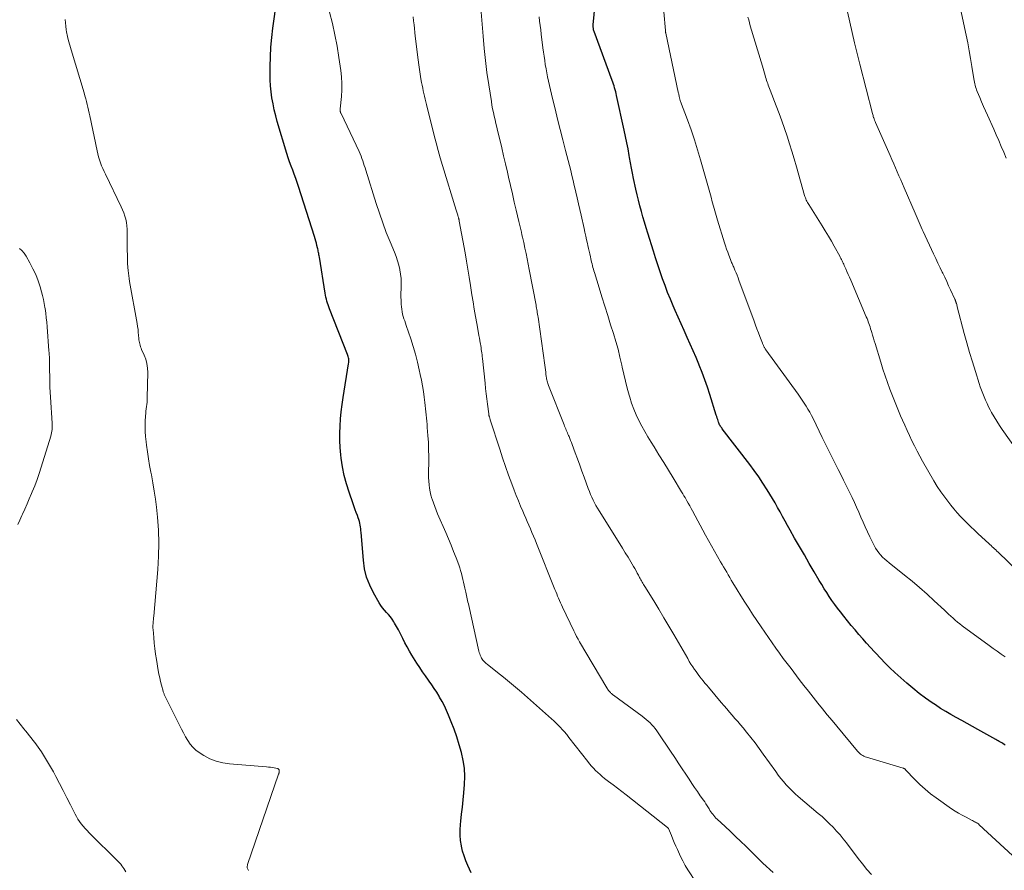
# Model space of a CAD drawing. Units: feet. Extents: x 2015000 to 2020033, y 545000 to 550000.
# Drawn here: x 2015255 to 2015433, y 546933 to 547086 of the extents above; entities that cross this region are included whole.
import ezdxf

# ---------------------------------------------------------------- set-up
doc = ezdxf.new("R2010")
doc.units = ezdxf.units.FT
doc.header["$LTSCALE"] = 100
doc.header["$MEASUREMENT"] = 0
doc.layers.add('CONTOUR INDEX', color=32, linetype='Continuous', lineweight=25)
doc.layers.add('CONTOUR INTERMEDIATE', color=40, linetype='Continuous', lineweight=15)

msp = doc.modelspace()

# ---------------------------------------------------------------- linework, layer by layer
at = {"layer": 'CONTOUR INDEX', "flags": 128}
for points, elevation in [([(2015432.94, 546955.1), (2015432.73, 546955.23), (2015432.51, 546955.36), (2015432.3, 546955.49), (2015432.09, 546955.62), (2015431.87, 546955.75), (2015431.66, 546955.88), (2015431.44, 546956), (2015431.22, 546956.13), (2015427.99, 546957.93), (2015427.03, 546958.47), (2015426.06, 546959), (2015425.09, 546959.53), (2015424.12, 546960.05), (2015423.15, 546960.59), (2015422.2, 546961.14), (2015421.26, 546961.72), (2015420.34, 546962.33), (2015419.76, 546962.71), (2015418.58, 546963.55), (2015417.42, 546964.42), (2015416.29, 546965.33), (2015415.2, 546966.28), (2015413.06, 546968.21), (2015412.16, 546969.04), (2015411.28, 546969.89), (2015410.43, 546970.76), (2015409.59, 546971.65), (2015409.37, 546971.89), (2015408.66, 546972.68), (2015407.95, 546973.47), (2015407.25, 546974.26), (2015406.55, 546975.06), (2015405.86, 546975.87), (2015405.18, 546976.68), (2015404.51, 546977.5), (2015403.84, 546978.33), (2015403.22, 546979.11), (2015402.7, 546979.78), (2015402.19, 546980.46), (2015401.7, 546981.16), (2015401.22, 546981.86), (2015400.75, 546982.58), (2015400.29, 546983.3), (2015399.85, 546984.03), (2015399.41, 546984.76), (2015398.49, 546986.33), (2015397.6, 546987.85), (2015396.72, 546989.38), (2015395.84, 546990.9), (2015394.97, 546992.43), (2015394.15, 546993.87), (2015393.7, 546994.68), (2015393.24, 546995.49), (2015392.79, 546996.31), (2015392.35, 546997.13), (2015391.9, 546997.95), (2015391.44, 546998.76), (2015390.97, 546999.56), (2015390.49, 547000.36), (2015390.01, 547001.13), (2015389.26, 547002.3), (2015388.49, 547003.45), (2015387.69, 547004.58), (2015386.86, 547005.7), (2015381.92, 547012.14), (2015381.81, 547012.28), (2015381.71, 547012.42), (2015381.62, 547012.57), (2015381.52, 547012.71), (2015381.44, 547012.87), (2015381.36, 547013.02), (2015381.3, 547013.18), (2015381.24, 547013.34), (2015381.17, 547013.54), (2015381.09, 547013.8), (2015381, 547014.06), (2015380.92, 547014.33), (2015380.84, 547014.59), (2015379.68, 547018.29), (2015379.24, 547019.63), (2015378.78, 547020.97), (2015378.28, 547022.29), (2015377.76, 547023.6), (2015377.7, 547023.76), (2015377.19, 547024.98), (2015376.67, 547026.2), (2015376.13, 547027.41), (2015375.58, 547028.62), (2015375.03, 547029.83), (2015374.49, 547031.04), (2015373.95, 547032.26), (2015373.42, 547033.47), (2015373.07, 547034.3), (2015372.56, 547035.51), (2015372.07, 547036.73), (2015371.6, 547037.95), (2015371.14, 547039.19), (2015370.71, 547040.43), (2015370.29, 547041.68), (2015369.88, 547042.93), (2015369.49, 547044.18), (2015368.51, 547047.4), (2015368.21, 547048.38), (2015367.91, 547049.37), (2015367.62, 547050.35), (2015367.33, 547051.34), (2015367.06, 547052.33), (2015366.8, 547053.33), (2015366.56, 547054.33), (2015366.34, 547055.33), (2015365.93, 547057.25), (2015365.73, 547058.2), (2015365.54, 547059.15), (2015365.36, 547060.11), (2015365.19, 547061.06), (2015365.13, 547061.43), (2015364.92, 547062.58), (2015364.7, 547063.71), (2015364.47, 547064.85), (2015364.23, 547065.99), (2015362.87, 547072.22), (2015362.79, 547072.57), (2015362.71, 547072.91), (2015362.61, 547073.26), (2015362.51, 547073.6), (2015362.41, 547073.94), (2015362.3, 547074.28), (2015362.18, 547074.61), (2015362.06, 547074.95), (2015358.81, 547083.76), (2015358.76, 547083.91), (2015358.72, 547084.05), (2015358.69, 547084.2), (2015358.67, 547084.35), (2015358.65, 547084.5), (2015358.65, 547084.65), (2015358.65, 547084.8), (2015358.66, 547084.95), (2015359.14, 547090.01)], 780), ([(2015336.62, 546932.04), (2015336.01, 546933.39), (2015335.67, 546934.24), (2015335.36, 546935.1), (2015335.1, 546935.98), (2015334.89, 546936.86), (2015334.87, 546936.95), (2015334.71, 546937.9), (2015334.63, 546938.85), (2015334.63, 546939.8), (2015334.7, 546940.75), (2015334.78, 546941.38), (2015334.92, 546942.66), (2015335.06, 546943.93), (2015335.18, 546945.21), (2015335.3, 546946.48), (2015335.42, 546948.01), (2015335.47, 546949.46), (2015335.41, 546950.91), (2015335.21, 546952.34), (2015334.91, 546953.76), (2015334.5, 546955.17), (2015334.06, 546956.56), (2015333.58, 546957.94), (2015333.06, 546959.31), (2015332.58, 546960.49), (2015332.22, 546961.33), (2015331.83, 546962.16), (2015331.41, 546962.96), (2015330.95, 546963.76), (2015330.84, 546963.94), (2015330.42, 546964.63), (2015329.98, 546965.3), (2015329.53, 546965.97), (2015329.07, 546966.63), (2015328.93, 546966.82), (2015328.4, 546967.57), (2015327.88, 546968.33), (2015327.37, 546969.1), (2015326.87, 546969.87), (2015325.95, 546971.32), (2015325.5, 546972.06), (2015325.07, 546972.8), (2015324.67, 546973.56), (2015324.29, 546974.33), (2015324.14, 546974.65), (2015323.83, 546975.26), (2015323.52, 546975.88), (2015323.18, 546976.48), (2015322.83, 546977.07), (2015322.68, 546977.32), (2015322.39, 546977.78), (2015322.07, 546978.21), (2015321.73, 546978.63), (2015321.36, 546979.03), (2015321, 546979.42), (2015320.65, 546979.84), (2015320.34, 546980.28), (2015320.06, 546980.74), (2015319.03, 546982.53), (2015318.34, 546983.93), (2015317.79, 546985.37), (2015317.43, 546986.87), (2015317.2, 546988.42), (2015316.8, 546993.42), (2015316.77, 546993.76), (2015316.73, 546994.1), (2015316.69, 546994.44), (2015316.63, 546994.77), (2015316.56, 546995.11), (2015316.48, 546995.44), (2015316.38, 546995.76), (2015316.27, 546996.08), (2015316.12, 546996.49), (2015315.92, 546997.02), (2015315.72, 546997.54), (2015315.53, 546998.07), (2015315.35, 546998.6), (2015314.61, 547000.69), (2015314.14, 547002.2), (2015313.74, 547003.73), (2015313.44, 547005.29), (2015313.21, 547006.86), (2015313.14, 547007.45), (2015313.03, 547008.74), (2015312.97, 547010.03), (2015312.96, 547011.32), (2015313, 547012.62), (2015313.1, 547013.91), (2015313.22, 547015.2), (2015313.38, 547016.49), (2015313.56, 547017.77), (2015314.54, 547023.86), (2015314.57, 547024.08), (2015314.58, 547024.29), (2015314.57, 547024.51), (2015314.55, 547024.72), (2015314.51, 547024.93), (2015314.46, 547025.14), (2015314.4, 547025.35), (2015314.33, 547025.55), (2015311.08, 547033.77), (2015310.95, 547034.12), (2015310.83, 547034.46), (2015310.72, 547034.81), (2015310.62, 547035.17), (2015310.53, 547035.53), (2015310.45, 547035.88), (2015310.38, 547036.25), (2015310.31, 547036.61), (2015309.26, 547043.1), (2015309.23, 547043.31), (2015309.19, 547043.52), (2015309.15, 547043.73), (2015309.11, 547043.94), (2015309.06, 547044.15), (2015309.02, 547044.36), (2015308.97, 547044.56), (2015308.93, 547044.77), (2015308.83, 547045.17), (2015308.74, 547045.58), (2015308.63, 547045.98), (2015308.52, 547046.39), (2015308.4, 547046.79), (2015305.51, 547055.8), (2015305.27, 547056.55), (2015305.01, 547057.29), (2015304.74, 547058.03), (2015304.46, 547058.77), (2015304.18, 547059.5), (2015303.91, 547060.24), (2015303.66, 547060.99), (2015303.42, 547061.74), (2015301.68, 547067.53), (2015301.39, 547068.59), (2015301.13, 547069.65), (2015300.91, 547070.72), (2015300.72, 547071.81), (2015300.59, 547072.89), (2015300.48, 547073.98), (2015300.42, 547075.08), (2015300.4, 547076.17), (2015300.41, 547077.46), (2015300.45, 547079.2), (2015300.53, 547080.93), (2015300.69, 547082.67), (2015300.88, 547084.39), (2015301.58, 547089.56)], 760)]:
    msp.add_lwpolyline(points, dxfattribs=dict(at, elevation=elevation))
at = {"layer": 'CONTOUR INTERMEDIATE', "flags": 128}
for points, elevation in [([(2015433.11, 547060.95), (2015432.67, 547062), (2015432.23, 547063.05), (2015431.78, 547064.09), (2015431.32, 547065.14), (2015430.86, 547066.18), (2015429.74, 547068.67), (2015429.39, 547069.47), (2015429.03, 547070.27), (2015428.69, 547071.08), (2015428.34, 547071.88), (2015427.89, 547072.95), (2015427.78, 547073.22), (2015427.69, 547073.5), (2015427.6, 547073.78), (2015427.53, 547074.06), (2015427.47, 547074.35), (2015427.41, 547074.63), (2015427.35, 547074.92), (2015427.3, 547075.21), (2015426.94, 547077.47), (2015426.7, 547078.89), (2015426.45, 547080.31), (2015426.17, 547081.72), (2015425.88, 547083.13), (2015423.24, 547095.51)], 796), ([(2015408.83, 546931.77), (2015407.98, 546932.69), (2015407.18, 546933.66), (2015406.4, 546934.65), (2015404.3, 546937.46), (2015403.74, 546938.19), (2015403.15, 546938.9), (2015402.54, 546939.59), (2015401.92, 546940.27), (2015401.26, 546940.92), (2015400.6, 546941.56), (2015399.92, 546942.19), (2015399.22, 546942.79), (2015395.63, 546945.83), (2015395.06, 546946.33), (2015394.5, 546946.85), (2015393.97, 546947.39), (2015393.46, 546947.94), (2015392.96, 546948.52), (2015392.48, 546949.1), (2015392.02, 546949.7), (2015391.56, 546950.31), (2015389.29, 546953.48), (2015388.56, 546954.48), (2015387.82, 546955.48), (2015387.06, 546956.46), (2015386.28, 546957.43), (2015385.67, 546958.18), (2015385.19, 546958.76), (2015384.7, 546959.34), (2015384.21, 546959.91), (2015383.71, 546960.48), (2015383.21, 546961.05), (2015382.72, 546961.62), (2015382.23, 546962.19), (2015381.74, 546962.77), (2015379.42, 546965.54), (2015379.11, 546965.92), (2015378.8, 546966.29), (2015378.49, 546966.67), (2015378.19, 546967.05), (2015377.89, 546967.43), (2015377.59, 546967.81), (2015377.3, 546968.2), (2015377.02, 546968.6), (2015376.92, 546968.74), (2015376.59, 546969.22), (2015376.27, 546969.7), (2015375.97, 546970.19), (2015375.68, 546970.68), (2015373.18, 546975.03), (2015372.29, 546976.55), (2015371.4, 546978.07), (2015370.48, 546979.58), (2015369.55, 546981.08), (2015367.94, 546983.67), (2015367.81, 546983.88), (2015367.69, 546984.08), (2015367.57, 546984.29), (2015367.46, 546984.5), (2015367.34, 546984.71), (2015367.23, 546984.92), (2015367.12, 546985.13), (2015367.01, 546985.34), (2015366.81, 546985.72), (2015366.6, 546986.12), (2015366.38, 546986.52), (2015366.15, 546986.91), (2015365.92, 546987.3), (2015365.41, 546988.15), (2015364.92, 546988.96), (2015364.42, 546989.77), (2015363.92, 546990.58), (2015363.42, 546991.38), (2015359.71, 546997.33), (2015359.42, 546997.81), (2015359.14, 546998.29), (2015358.88, 546998.78), (2015358.62, 546999.28), (2015358.39, 546999.79), (2015358.16, 547000.3), (2015357.95, 547000.82), (2015357.75, 547001.34), (2015357.01, 547003.39), (2015356.61, 547004.5), (2015356.21, 547005.6), (2015355.8, 547006.71), (2015355.39, 547007.81), (2015354.84, 547009.31), (2015354.71, 547009.67), (2015354.57, 547010.02), (2015354.43, 547010.36), (2015354.28, 547010.71), (2015354.19, 547010.92), (2015354.09, 547011.16), (2015353.99, 547011.4), (2015353.89, 547011.64), (2015353.79, 547011.88), (2015353.68, 547012.12), (2015353.58, 547012.36), (2015353.49, 547012.61), (2015353.39, 547012.85), (2015350.58, 547019.92), (2015350.51, 547020.12), (2015350.44, 547020.32), (2015350.38, 547020.52), (2015350.33, 547020.72), (2015350.28, 547020.93), (2015350.24, 547021.14), (2015350.21, 547021.34), (2015350.18, 547021.55), (2015350.13, 547021.95), (2015350.08, 547022.36), (2015350.03, 547022.76), (2015349.97, 547023.17), (2015349.92, 547023.58), (2015348.69, 547032.24), (2015348.65, 547032.52), (2015348.61, 547032.79), (2015348.56, 547033.07), (2015348.52, 547033.34), (2015348.47, 547033.61), (2015348.43, 547033.89), (2015348.38, 547034.16), (2015348.33, 547034.43), (2015347.12, 547040.84), (2015346.93, 547041.82), (2015346.74, 547042.79), (2015346.54, 547043.76), (2015346.33, 547044.72), (2015346.12, 547045.71), (2015346.01, 547046.18), (2015345.91, 547046.66), (2015345.8, 547047.13), (2015345.69, 547047.6), (2015345.57, 547048.08), (2015345.46, 547048.55), (2015345.35, 547049.02), (2015345.24, 547049.5), (2015344.77, 547051.53), (2015344.42, 547053.02), (2015344.08, 547054.51), (2015343.74, 547056), (2015343.39, 547057.49), (2015343.18, 547058.43), (2015342.84, 547059.89), (2015342.49, 547061.35), (2015342.14, 547062.81), (2015341.79, 547064.27), (2015341.4, 547065.89), (2015341.24, 547066.54), (2015341.09, 547067.19), (2015340.94, 547067.84), (2015340.79, 547068.49), (2015340.64, 547069.15), (2015340.51, 547069.8), (2015340.39, 547070.46), (2015340.28, 547071.12), (2015339.8, 547074.16), (2015339.48, 547076.35), (2015339.2, 547078.53), (2015338.97, 547080.73), (2015338.78, 547082.93), (2015338.35, 547088.69)], 772), ([(2015436.35, 547006.42), (2015432.41, 547011.98), (2015431.9, 547012.73), (2015431.41, 547013.5), (2015430.94, 547014.27), (2015430.49, 547015.07), (2015430.25, 547015.52), (2015429.95, 547016.1), (2015429.66, 547016.68), (2015429.39, 547017.27), (2015429.14, 547017.87), (2015428.9, 547018.47), (2015428.67, 547019.08), (2015428.45, 547019.7), (2015428.25, 547020.31), (2015427.55, 547022.47), (2015427.02, 547024.18), (2015426.51, 547025.89), (2015426.02, 547027.6), (2015425.56, 547029.33), (2015424.3, 547034.12), (2015424.27, 547034.26), (2015424.23, 547034.41), (2015424.19, 547034.55), (2015424.15, 547034.7), (2015424.12, 547034.8), (2015424.09, 547034.89), (2015424.06, 547034.98), (2015424.03, 547035.07), (2015424, 547035.16), (2015423.97, 547035.25), (2015423.93, 547035.34), (2015423.89, 547035.42), (2015423.86, 547035.51), (2015423.09, 547037.18), (2015422.74, 547037.93), (2015422.38, 547038.69), (2015422.02, 547039.44), (2015421.66, 547040.19), (2015421.59, 547040.35), (2015421.19, 547041.18), (2015420.79, 547042.02), (2015420.4, 547042.85), (2015420, 547043.69), (2015418.14, 547047.68), (2015417.95, 547048.09), (2015417.77, 547048.5), (2015417.58, 547048.92), (2015417.4, 547049.33), (2015417.22, 547049.74), (2015417.04, 547050.16), (2015416.86, 547050.57), (2015416.68, 547050.99), (2015414.72, 547055.56), (2015414.41, 547056.29), (2015414.1, 547057.02), (2015413.78, 547057.75), (2015413.47, 547058.48), (2015413.15, 547059.21), (2015412.84, 547059.93), (2015412.52, 547060.66), (2015412.2, 547061.39), (2015409.56, 547067.35), (2015409.47, 547067.56), (2015409.39, 547067.77), (2015409.31, 547067.99), (2015409.23, 547068.2), (2015409.21, 547068.27), (2015409.15, 547068.45), (2015409.1, 547068.64), (2015409.05, 547068.82), (2015409, 547069), (2015406.73, 547077.85), (2015406.61, 547078.33), (2015406.48, 547078.81), (2015406.36, 547079.29), (2015406.23, 547079.77), (2015406.11, 547080.26), (2015405.99, 547080.74), (2015405.88, 547081.22), (2015405.77, 547081.71), (2015404.06, 547089.17)], 792), ([(2015377.2, 546930.32), (2015375.72, 546932.63), (2015375.25, 546933.41), (2015374.8, 546934.2), (2015374.39, 546935.02), (2015374, 546935.84), (2015373.82, 546936.24), (2015373.54, 546936.88), (2015373.27, 546937.52), (2015373, 546938.16), (2015372.74, 546938.8), (2015372.23, 546940.05), (2015372.22, 546940.07), (2015372.21, 546940.09), (2015372.2, 546940.11), (2015372.18, 546940.13), (2015372.12, 546940.19), (2015372.11, 546940.21), (2015372.09, 546940.23), (2015372.07, 546940.24), (2015372.06, 546940.25), (2015364.59, 546946.1), (2015363.8, 546946.71), (2015363.01, 546947.33), (2015362.22, 546947.93), (2015361.43, 546948.54), (2015360.7, 546949.1), (2015360.28, 546949.43), (2015359.87, 546949.78), (2015359.47, 546950.14), (2015359.08, 546950.52), (2015358.71, 546950.91), (2015358.35, 546951.3), (2015358, 546951.71), (2015357.66, 546952.13), (2015354.27, 546956.48), (2015354.13, 546956.65), (2015354, 546956.83), (2015353.86, 546957), (2015353.72, 546957.17), (2015353.58, 546957.35), (2015353.43, 546957.52), (2015353.28, 546957.68), (2015353.13, 546957.84), (2015352.69, 546958.31), (2015352.31, 546958.7), (2015351.93, 546959.08), (2015351.53, 546959.45), (2015351.13, 546959.82), (2015345.69, 546964.63), (2015344.64, 546965.55), (2015343.57, 546966.46), (2015342.49, 546967.34), (2015341.39, 546968.21), (2015339.53, 546969.67), (2015339.36, 546969.81), (2015339.2, 546969.95), (2015339.05, 546970.1), (2015338.89, 546970.26), (2015338.76, 546970.42), (2015338.63, 546970.6), (2015338.52, 546970.78), (2015338.42, 546970.97), (2015338.38, 546971.06), (2015338.28, 546971.3), (2015338.19, 546971.55), (2015338.11, 546971.8), (2015338.04, 546972.06), (2015336.2, 546980.25), (2015336.13, 546980.55), (2015336.06, 546980.85), (2015335.99, 546981.16), (2015335.92, 546981.46), (2015335.86, 546981.76), (2015335.79, 546982.06), (2015335.73, 546982.36), (2015335.66, 546982.66), (2015335.51, 546983.39), (2015335.4, 546983.92), (2015335.28, 546984.45), (2015335.16, 546984.98), (2015335.03, 546985.51), (2015334.89, 546986.03), (2015334.74, 546986.55), (2015334.57, 546987.07), (2015334.39, 546987.58), (2015333.91, 546988.87), (2015333.47, 546990.02), (2015333.02, 546991.16), (2015332.55, 546992.3), (2015332.06, 546993.43), (2015330.59, 546996.79), (2015330.32, 546997.44), (2015330.06, 546998.1), (2015329.82, 546998.76), (2015329.59, 546999.42), (2015329.55, 546999.53), (2015329.37, 547000.15), (2015329.22, 547000.78), (2015329.12, 547001.41), (2015329.04, 547002.05), (2015329, 547002.7), (2015328.97, 547003.34), (2015328.96, 547003.99), (2015328.97, 547004.63), (2015328.99, 547005.87), (2015328.99, 547007.13), (2015328.97, 547008.4), (2015328.92, 547009.66), (2015328.84, 547010.92), (2015328.73, 547012.36), (2015328.69, 547012.92), (2015328.64, 547013.49), (2015328.59, 547014.05), (2015328.54, 547014.62), (2015328.48, 547015.18), (2015328.42, 547015.75), (2015328.36, 547016.31), (2015328.29, 547016.88), (2015328.17, 547017.82), (2015328.03, 547018.85), (2015327.87, 547019.88), (2015327.68, 547020.91), (2015327.47, 547021.93), (2015327.29, 547022.74), (2015326.95, 547024.16), (2015326.58, 547025.57), (2015326.17, 547026.97), (2015325.73, 547028.36), (2015324.92, 547030.74), (2015324.78, 547031.15), (2015324.65, 547031.57), (2015324.52, 547031.98), (2015324.39, 547032.4), (2015324.28, 547032.82), (2015324.18, 547033.24), (2015324.12, 547033.67), (2015324.07, 547034.1), (2015324.03, 547034.59), (2015323.99, 547035.27), (2015323.97, 547035.95), (2015323.98, 547036.63), (2015324, 547037.31), (2015324.01, 547037.58), (2015324.02, 547038.39), (2015324, 547039.2), (2015323.91, 547040), (2015323.79, 547040.8), (2015323.78, 547040.83), (2015323.6, 547041.64), (2015323.38, 547042.43), (2015323.12, 547043.21), (2015322.82, 547043.98), (2015322.03, 547045.84), (2015321.34, 547047.55), (2015320.69, 547049.26), (2015320.08, 547051), (2015319.51, 547052.74), (2015317.64, 547058.76), (2015317.5, 547059.18), (2015317.37, 547059.61), (2015317.23, 547060.04), (2015317.1, 547060.46), (2015316.95, 547060.88), (2015316.79, 547061.3), (2015316.62, 547061.71), (2015316.43, 547062.11), (2015313.18, 547068.96), (2015313.17, 547068.98), (2015313.16, 547069), (2015313.15, 547069.02), (2015313.14, 547069.04), (2015313.11, 547069.11), (2015313.1, 547069.13), (2015313.09, 547069.15), (2015313.08, 547069.17), (2015313.07, 547069.19), (2015313.05, 547069.26), (2015313.04, 547069.32), (2015313.03, 547069.38), (2015313.02, 547069.44), (2015313.02, 547069.49), (2015313.02, 547069.54), (2015313.02, 547069.62), (2015313.02, 547069.7), (2015313.02, 547069.78), (2015313.03, 547069.85), (2015313.25, 547072.05), (2015313.32, 547073.23), (2015313.34, 547074.41), (2015313.27, 547075.59), (2015313.14, 547076.76), (2015312.79, 547079.07), (2015312.45, 547081.13), (2015312.06, 547083.18), (2015311.61, 547085.22), (2015311.11, 547087.24)], 764), ([(2015391.12, 546932.13), (2015390.48, 546932.68), (2015389.85, 546933.24), (2015389.23, 546933.82), (2015388.62, 546934.41), (2015386.16, 546936.84), (2015385.24, 546937.74), (2015384.31, 546938.63), (2015383.38, 546939.52), (2015382.43, 546940.39), (2015380.97, 546941.74), (2015380.76, 546941.94), (2015380.56, 546942.15), (2015380.37, 546942.38), (2015380.19, 546942.61), (2015380.02, 546942.84), (2015379.86, 546943.09), (2015379.7, 546943.33), (2015379.55, 546943.58), (2015379.42, 546943.79), (2015379.21, 546944.14), (2015378.98, 546944.49), (2015378.75, 546944.84), (2015378.51, 546945.18), (2015377.95, 546945.96), (2015377.43, 546946.7), (2015376.91, 546947.44), (2015376.41, 546948.18), (2015375.92, 546948.94), (2015374.1, 546951.74), (2015373.36, 546952.87), (2015372.61, 546953.99), (2015371.86, 546955.11), (2015371.1, 546956.23), (2015370.1, 546957.69), (2015369.83, 546958.07), (2015369.54, 546958.43), (2015369.24, 546958.77), (2015368.91, 546959.1), (2015368.57, 546959.42), (2015368.22, 546959.72), (2015367.86, 546960.01), (2015367.49, 546960.29), (2015362.29, 546964.1), (2015362.19, 546964.17), (2015362.1, 546964.24), (2015362.01, 546964.32), (2015361.92, 546964.4), (2015361.84, 546964.48), (2015361.76, 546964.56), (2015361.68, 546964.65), (2015361.6, 546964.74), (2015361.53, 546964.82), (2015361.42, 546964.96), (2015361.31, 546965.1), (2015361.22, 546965.25), (2015361.13, 546965.4), (2015356.19, 546973.7), (2015355.91, 546974.19), (2015355.64, 546974.68), (2015355.38, 546975.19), (2015355.13, 546975.7), (2015353.09, 546979.98), (2015352.91, 546980.37), (2015352.73, 546980.76), (2015352.56, 546981.16), (2015352.39, 546981.56), (2015352.23, 546981.97), (2015352.07, 546982.37), (2015351.9, 546982.77), (2015351.74, 546983.18), (2015348.42, 546991.47), (2015348.15, 546992.13), (2015347.88, 546992.78), (2015347.6, 546993.44), (2015347.32, 546994.09), (2015347.04, 546994.74), (2015346.76, 546995.39), (2015346.47, 546996.04), (2015346.19, 546996.69), (2015345.94, 546997.26), (2015345.54, 546998.2), (2015345.15, 546999.14), (2015344.77, 547000.09), (2015344.4, 547001.04), (2015343.96, 547002.22), (2015343.39, 547003.76), (2015342.84, 547005.32), (2015342.31, 547006.88), (2015341.79, 547008.45), (2015340.09, 547013.76), (2015340.05, 547013.87), (2015340.02, 547013.98), (2015339.98, 547014.09), (2015339.95, 547014.2), (2015339.92, 547014.29), (2015339.9, 547014.35), (2015339.88, 547014.42), (2015339.86, 547014.49), (2015339.85, 547014.55), (2015339.83, 547014.62), (2015339.82, 547014.69), (2015339.81, 547014.76), (2015339.8, 547014.82), (2015339.58, 547016.57), (2015339.46, 547017.51), (2015339.35, 547018.45), (2015339.24, 547019.39), (2015339.14, 547020.33), (2015338.67, 547024.83), (2015338.63, 547025.15), (2015338.6, 547025.48), (2015338.56, 547025.8), (2015338.51, 547026.13), (2015338.47, 547026.45), (2015338.42, 547026.78), (2015338.37, 547027.1), (2015338.31, 547027.42), (2015338.28, 547027.64), (2015338.2, 547028.07), (2015338.12, 547028.5), (2015338.05, 547028.93), (2015337.97, 547029.36), (2015337.66, 547031.1), (2015337.43, 547032.4), (2015337.2, 547033.7), (2015336.99, 547035.01), (2015336.78, 547036.31), (2015336.52, 547037.98), (2015336.28, 547039.44), (2015336.04, 547040.91), (2015335.79, 547042.37), (2015335.53, 547043.83), (2015334.5, 547049.54), (2015334.49, 547049.62), (2015334.47, 547049.71), (2015334.45, 547049.79), (2015334.44, 547049.87), (2015334.42, 547049.95), (2015334.4, 547050.03), (2015334.37, 547050.11), (2015334.35, 547050.19), (2015334.34, 547050.23), (2015334.31, 547050.33), (2015334.29, 547050.43), (2015334.26, 547050.54), (2015334.23, 547050.64), (2015334.17, 547050.81), (2015334.12, 547051), (2015334.06, 547051.19), (2015334, 547051.38), (2015333.94, 547051.57), (2015331.45, 547059.62), (2015331.05, 547060.97), (2015330.66, 547062.32), (2015330.3, 547063.67), (2015329.95, 547065.03), (2015328.58, 547070.61), (2015328.46, 547071.1), (2015328.34, 547071.59), (2015328.23, 547072.09), (2015328.12, 547072.58), (2015328.01, 547073.08), (2015327.91, 547073.57), (2015327.81, 547074.07), (2015327.71, 547074.56), (2015327.59, 547075.25), (2015327.44, 547076.09), (2015327.3, 547076.93), (2015327.18, 547077.78), (2015327.07, 547078.63), (2015326.57, 547082.9), (2015326.48, 547083.59), (2015326.4, 547084.29), (2015326.33, 547084.99), (2015326.25, 547085.69), (2015326.18, 547086.4)], 768), ([(2015434.26, 546935.17), (2015428.25, 546940.73), (2015428.1, 546940.87), (2015427.94, 546940.99), (2015427.76, 546941.09), (2015427.58, 546941.19), (2015427.4, 546941.28), (2015427.22, 546941.37), (2015427.03, 546941.47), (2015426.85, 546941.56), (2015425.87, 546942.07), (2015425.2, 546942.43), (2015424.54, 546942.81), (2015423.9, 546943.21), (2015423.27, 546943.63), (2015420.5, 546945.56), (2015419.48, 546946.33), (2015418.49, 546947.13), (2015417.55, 546947.99), (2015416.64, 546948.89), (2015414.98, 546950.66), (2015414.93, 546950.71), (2015414.88, 546950.75), (2015414.83, 546950.8), (2015414.78, 546950.83), (2015414.72, 546950.87), (2015414.66, 546950.9), (2015414.6, 546950.93), (2015414.54, 546950.95), (2015407.92, 546952.9), (2015407.69, 546952.98), (2015407.46, 546953.07), (2015407.25, 546953.19), (2015407.04, 546953.32), (2015406.85, 546953.48), (2015406.66, 546953.64), (2015406.49, 546953.81), (2015406.32, 546954), (2015402.57, 546958.5), (2015401.71, 546959.54), (2015400.85, 546960.58), (2015399.99, 546961.63), (2015399.14, 546962.68), (2015398.29, 546963.73), (2015397.45, 546964.79), (2015396.62, 546965.86), (2015395.8, 546966.93), (2015394.31, 546968.88), (2015393.61, 546969.8), (2015392.92, 546970.73), (2015392.24, 546971.66), (2015391.57, 546972.59), (2015390.9, 546973.53), (2015390.24, 546974.48), (2015389.59, 546975.43), (2015388.95, 546976.39), (2015387.39, 546978.72), (2015386.68, 546979.81), (2015385.97, 546980.89), (2015385.28, 546981.99), (2015384.61, 546983.1), (2015383.83, 546984.38), (2015383.55, 546984.85), (2015383.27, 546985.32), (2015382.99, 546985.79), (2015382.71, 546986.26), (2015382.44, 546986.73), (2015382.16, 546987.21), (2015381.89, 546987.68), (2015381.61, 546988.16), (2015381.06, 546989.12), (2015380.51, 546990.07), (2015379.97, 546991.03), (2015379.43, 546991.99), (2015378.9, 546992.96), (2015376.54, 546997.31), (2015376.29, 546997.77), (2015376.04, 546998.23), (2015375.78, 546998.69), (2015375.53, 546999.15), (2015375.42, 546999.35), (2015375.22, 546999.71), (2015375.01, 547000.07), (2015374.8, 547000.43), (2015374.59, 547000.78), (2015373.07, 547003.29), (2015372.22, 547004.68), (2015371.36, 547006.07), (2015370.5, 547007.46), (2015369.63, 547008.85), (2015369.1, 547009.69), (2015368.51, 547010.66), (2015367.94, 547011.64), (2015367.39, 547012.63), (2015366.86, 547013.63), (2015366.38, 547014.65), (2015365.94, 547015.69), (2015365.56, 547016.75), (2015365.22, 547017.83), (2015365.13, 547018.17), (2015364.79, 547019.43), (2015364.47, 547020.69), (2015364.17, 547021.96), (2015363.88, 547023.24), (2015363.81, 547023.58), (2015363.47, 547025.02), (2015363.12, 547026.46), (2015362.72, 547027.88), (2015362.29, 547029.3), (2015361.78, 547030.89), (2015361.26, 547032.56), (2015360.73, 547034.23), (2015360.22, 547035.9), (2015359.7, 547037.57), (2015358.87, 547040.3), (2015358.77, 547040.61), (2015358.68, 547040.92), (2015358.6, 547041.23), (2015358.52, 547041.54), (2015358.44, 547041.86), (2015358.36, 547042.17), (2015358.29, 547042.48), (2015358.22, 547042.8), (2015358.13, 547043.16), (2015358.02, 547043.66), (2015357.91, 547044.16), (2015357.8, 547044.65), (2015357.68, 547045.15), (2015357.6, 547045.52), (2015357.45, 547046.21), (2015357.3, 547046.89), (2015357.14, 547047.57), (2015356.99, 547048.25), (2015356.46, 547050.62), (2015356.22, 547051.66), (2015355.99, 547052.71), (2015355.75, 547053.76), (2015355.51, 547054.8), (2015355.45, 547055.09), (2015355.24, 547055.99), (2015355.02, 547056.89), (2015354.8, 547057.8), (2015354.58, 547058.7), (2015354.35, 547059.6), (2015354.12, 547060.49), (2015353.89, 547061.39), (2015353.66, 547062.29), (2015353.17, 547064.22), (2015352.69, 547066.09), (2015352.23, 547067.95), (2015351.78, 547069.82), (2015351.33, 547071.69), (2015350.59, 547074.83), (2015350.43, 547075.57), (2015350.28, 547076.31), (2015350.14, 547077.05), (2015350.01, 547077.8), (2015349.9, 547078.55), (2015349.79, 547079.3), (2015349.68, 547080.05), (2015349.59, 547080.8), (2015349.28, 547083.27), (2015349.18, 547084.05), (2015349.08, 547084.83), (2015348.98, 547085.61), (2015348.87, 547086.39)], 776), ([(2015432.93, 546971.02), (2015432.2, 546971.52), (2015431.46, 546972.03), (2015430.74, 546972.54), (2015430.02, 546973.06), (2015425.18, 546976.62), (2015424.76, 546976.94), (2015424.34, 546977.28), (2015423.93, 546977.62), (2015423.53, 546977.98), (2015423.14, 546978.34), (2015422.74, 546978.7), (2015422.35, 546979.07), (2015421.96, 546979.43), (2015420.15, 546981.13), (2015418.84, 546982.33), (2015417.51, 546983.5), (2015416.15, 546984.64), (2015414.78, 546985.76), (2015411.99, 546987.98), (2015411.59, 546988.31), (2015411.2, 546988.65), (2015410.83, 546989.01), (2015410.47, 546989.39), (2015410.14, 546989.78), (2015409.83, 546990.19), (2015409.56, 546990.63), (2015409.32, 546991.08), (2015408.53, 546992.67), (2015408.11, 546993.55), (2015407.7, 546994.43), (2015407.31, 546995.31), (2015406.92, 546996.21), (2015406.54, 546997.1), (2015406.14, 546997.98), (2015405.74, 546998.86), (2015405.32, 546999.74), (2015405.22, 546999.96), (2015404.74, 547000.94), (2015404.25, 547001.91), (2015403.77, 547002.89), (2015403.28, 547003.86), (2015402.81, 547004.79), (2015402.09, 547006.23), (2015401.37, 547007.68), (2015400.65, 547009.12), (2015399.94, 547010.57), (2015398.28, 547013.96), (2015397.99, 547014.53), (2015397.68, 547015.11), (2015397.36, 547015.67), (2015397.04, 547016.23), (2015396.69, 547016.77), (2015396.34, 547017.32), (2015395.98, 547017.85), (2015395.6, 547018.38), (2015389.79, 547026.37), (2015389.73, 547026.47), (2015389.66, 547026.56), (2015389.6, 547026.66), (2015389.54, 547026.76), (2015389.48, 547026.87), (2015389.42, 547026.97), (2015389.37, 547027.07), (2015389.33, 547027.17), (2015389.28, 547027.27), (2015389.24, 547027.37), (2015389.2, 547027.48), (2015389.16, 547027.58), (2015388.69, 547028.75), (2015388.43, 547029.44), (2015388.16, 547030.13), (2015387.9, 547030.83), (2015387.64, 547031.52), (2015384.93, 547038.92), (2015384.76, 547039.37), (2015384.58, 547039.83), (2015384.4, 547040.28), (2015384.21, 547040.73), (2015383.98, 547041.28), (2015383.91, 547041.45), (2015383.83, 547041.62), (2015383.76, 547041.79), (2015383.68, 547041.96), (2015383.6, 547042.13), (2015383.53, 547042.3), (2015383.46, 547042.47), (2015383.39, 547042.64), (2015383.1, 547043.41), (2015382.89, 547043.97), (2015382.69, 547044.54), (2015382.51, 547045.11), (2015382.32, 547045.68), (2015381.06, 547049.77), (2015380.81, 547050.59), (2015380.57, 547051.42), (2015380.34, 547052.25), (2015380.11, 547053.08), (2015379.89, 547053.92), (2015379.66, 547054.75), (2015379.43, 547055.58), (2015379.2, 547056.41), (2015378, 547060.63), (2015377.46, 547062.45), (2015376.89, 547064.25), (2015376.28, 547066.04), (2015375.63, 547067.82), (2015374.4, 547071.14), (2015374.35, 547071.26), (2015374.31, 547071.38), (2015374.28, 547071.49), (2015374.25, 547071.61), (2015374.22, 547071.73), (2015374.19, 547071.85), (2015374.16, 547071.98), (2015374.14, 547072.1), (2015374.12, 547072.18), (2015374.09, 547072.34), (2015374.06, 547072.5), (2015374.03, 547072.66), (2015373.99, 547072.82), (2015371.73, 547083.44), (2015371.72, 547083.5), (2015371.71, 547083.56), (2015371.7, 547083.62), (2015371.69, 547083.69), (2015371.68, 547083.75), (2015371.67, 547083.82), (2015371.67, 547083.88), (2015371.66, 547083.94), (2015371.4, 547087.34)], 784), ([(2015438.81, 546982.95), (2015431.64, 546989.89), (2015431.44, 546990.09), (2015431.23, 546990.29), (2015431.02, 546990.48), (2015430.81, 546990.67), (2015430.6, 546990.87), (2015430.39, 546991.06), (2015430.18, 546991.25), (2015429.97, 546991.45), (2015428.05, 546993.21), (2015427.4, 546993.82), (2015426.75, 546994.43), (2015426.12, 546995.06), (2015425.49, 546995.69), (2015424.87, 546996.34), (2015424.27, 546996.99), (2015423.69, 546997.67), (2015423.12, 546998.36), (2015422.75, 546998.83), (2015422.02, 546999.78), (2015421.33, 547000.75), (2015420.69, 547001.75), (2015420.07, 547002.77), (2015418.02, 547006.32), (2015417.52, 547007.21), (2015417.04, 547008.12), (2015416.57, 547009.03), (2015416.12, 547009.95), (2015415.69, 547010.89), (2015415.26, 547011.82), (2015414.84, 547012.76), (2015414.42, 547013.7), (2015414.08, 547014.48), (2015413.58, 547015.66), (2015413.09, 547016.85), (2015412.61, 547018.05), (2015412.15, 547019.25), (2015411.72, 547020.46), (2015411.29, 547021.68), (2015410.89, 547022.9), (2015410.5, 547024.13), (2015409.46, 547027.51), (2015409.31, 547028.01), (2015409.16, 547028.5), (2015409.01, 547029), (2015408.87, 547029.5), (2015408.76, 547029.87), (2015408.67, 547030.18), (2015408.57, 547030.5), (2015408.47, 547030.81), (2015408.36, 547031.12), (2015408.25, 547031.43), (2015408.14, 547031.74), (2015408.02, 547032.04), (2015407.89, 547032.34), (2015405.07, 547038.93), (2015404.85, 547039.45), (2015404.62, 547039.96), (2015404.4, 547040.47), (2015404.17, 547040.99), (2015403.9, 547041.58), (2015403.81, 547041.8), (2015403.71, 547042.01), (2015403.61, 547042.22), (2015403.51, 547042.43), (2015403.41, 547042.64), (2015403.31, 547042.85), (2015403.2, 547043.06), (2015403.09, 547043.27), (2015402.12, 547045.03), (2015401.59, 547045.97), (2015401.06, 547046.89), (2015400.5, 547047.81), (2015399.94, 547048.73), (2015397.51, 547052.55), (2015397.39, 547052.75), (2015397.28, 547052.95), (2015397.17, 547053.15), (2015397.07, 547053.36), (2015396.98, 547053.57), (2015396.9, 547053.78), (2015396.82, 547054), (2015396.76, 547054.22), (2015395.29, 547059.39), (2015394.88, 547060.78), (2015394.47, 547062.16), (2015394.04, 547063.54), (2015393.6, 547064.92), (2015393.14, 547066.28), (2015392.66, 547067.65), (2015392.16, 547069), (2015391.65, 547070.35), (2015390.54, 547073.2), (2015390.43, 547073.49), (2015390.32, 547073.78), (2015390.21, 547074.07), (2015390.11, 547074.37), (2015390.02, 547074.66), (2015389.92, 547074.95), (2015389.83, 547075.25), (2015389.74, 547075.55), (2015389.67, 547075.81), (2015389.54, 547076.23), (2015389.41, 547076.66), (2015389.29, 547077.09), (2015389.16, 547077.52), (2015386.97, 547084.8), (2015386.82, 547085.32), (2015386.68, 547085.85), (2015386.54, 547086.37)], 788), ([(2015296.48, 546932.47), (2015296.4, 546932.59), (2015296.34, 546932.71), (2015296.3, 546932.85), (2015296.27, 546932.99), (2015296.26, 546933.13), (2015296.27, 546933.27), (2015296.29, 546933.41), (2015296.33, 546933.54), (2015301.91, 546949.83), (2015301.93, 546949.9), (2015301.95, 546949.96), (2015301.97, 546950.03), (2015301.99, 546950.09), (2015302, 546950.16), (2015302.01, 546950.23), (2015302.01, 546950.29), (2015302.01, 546950.36), (2015302.01, 546950.47), (2015302, 546950.54), (2015301.99, 546950.61), (2015301.96, 546950.68), (2015301.92, 546950.74), (2015301.88, 546950.79), (2015301.82, 546950.84), (2015301.76, 546950.87), (2015301.69, 546950.89), (2015301.14, 546950.98), (2015300.79, 546951.04), (2015300.44, 546951.09), (2015300.08, 546951.13), (2015299.73, 546951.16), (2015293.06, 546951.69), (2015291.84, 546951.88), (2015290.65, 546952.18), (2015289.52, 546952.64), (2015288.43, 546953.23), (2015287.62, 546953.73), (2015287, 546954.19), (2015286.44, 546954.7), (2015285.96, 546955.29), (2015285.53, 546955.93), (2015285.15, 546956.61), (2015284.78, 546957.3), (2015284.42, 546957.99), (2015284.07, 546958.68), (2015281.48, 546963.85), (2015281.43, 546963.97), (2015281.37, 546964.09), (2015281.31, 546964.21), (2015281.26, 546964.33), (2015281.21, 546964.46), (2015281.16, 546964.58), (2015281.12, 546964.71), (2015281.08, 546964.83), (2015280.79, 546965.89), (2015280.62, 546966.55), (2015280.47, 546967.21), (2015280.33, 546967.88), (2015280.21, 546968.55), (2015279.88, 546970.53), (2015279.73, 546971.51), (2015279.6, 546972.5), (2015279.49, 546973.48), (2015279.39, 546974.47), (2015279.27, 546975.93), (2015279.26, 546976.19), (2015279.25, 546976.45), (2015279.26, 546976.7), (2015279.27, 546976.96), (2015279.28, 546977.08), (2015279.31, 546977.4), (2015279.33, 546977.72), (2015279.36, 546978.04), (2015279.39, 546978.36), (2015280.12, 546986.78), (2015280.26, 546989.14), (2015280.31, 546991.5), (2015280.23, 546993.85), (2015280.05, 546996.21), (2015279.87, 546997.97), (2015279.7, 546999.45), (2015279.5, 547000.91), (2015279.25, 547002.37), (2015278.98, 547003.83), (2015278.88, 547004.32), (2015278.65, 547005.53), (2015278.44, 547006.74), (2015278.26, 547007.96), (2015278.1, 547009.18), (2015278.02, 547009.8), (2015277.94, 547010.71), (2015277.88, 547011.63), (2015277.87, 547012.54), (2015277.88, 547013.46), (2015277.92, 547014.47), (2015277.95, 547014.88), (2015277.98, 547015.29), (2015278.03, 547015.7), (2015278.09, 547016.12), (2015278.14, 547016.53), (2015278.19, 547016.94), (2015278.21, 547017.35), (2015278.23, 547017.76), (2015278.32, 547022.28), (2015278.28, 547023.09), (2015278.17, 547023.89), (2015277.96, 547024.66), (2015277.68, 547025.42), (2015277.22, 547026.45), (2015277.12, 547026.69), (2015277.03, 547026.93), (2015276.95, 547027.18), (2015276.87, 547027.42), (2015276.81, 547027.68), (2015276.76, 547027.93), (2015276.72, 547028.19), (2015276.7, 547028.44), (2015276.67, 547028.99), (2015276.62, 547029.52), (2015276.57, 547030.05), (2015276.49, 547030.58), (2015276.41, 547031.11), (2015275.03, 547038.71), (2015274.95, 547039.2), (2015274.88, 547039.7), (2015274.82, 547040.2), (2015274.78, 547040.7), (2015274.74, 547041.22), (2015274.69, 547041.99), (2015274.66, 547042.75), (2015274.64, 547043.52), (2015274.63, 547044.28), (2015274.62, 547047.51), (2015274.6, 547048.11), (2015274.55, 547048.71), (2015274.46, 547049.31), (2015274.34, 547049.9), (2015274.19, 547050.48), (2015274.01, 547051.05), (2015273.79, 547051.61), (2015273.55, 547052.16), (2015270.69, 547058.02), (2015270.46, 547058.53), (2015270.23, 547059.04), (2015270.01, 547059.56), (2015269.81, 547060.08), (2015269.63, 547060.61), (2015269.46, 547061.15), (2015269.32, 547061.69), (2015269.19, 547062.24), (2015267.86, 547068.54), (2015267.75, 547069.06), (2015267.63, 547069.58), (2015267.51, 547070.1), (2015267.39, 547070.62), (2015267.26, 547071.14), (2015267.13, 547071.65), (2015266.99, 547072.16), (2015266.84, 547072.68), (2015264.5, 547080.49), (2015264.27, 547081.29), (2015264.06, 547082.09), (2015263.87, 547082.89), (2015263.69, 547083.7), (2015263.62, 547084.07), (2015263.52, 547084.7), (2015263.46, 547085.33), (2015263.45, 547085.96)], 756), ([(2015254.92, 546994.88), (2015255.26, 546995.68), (2015255.61, 546996.48), (2015255.73, 546996.74), (2015256.14, 546997.66), (2015256.56, 546998.59), (2015256.96, 546999.52), (2015257.36, 547000.45), (2015257.5, 547000.77), (2015257.94, 547001.86), (2015258.37, 547002.96), (2015258.76, 547004.08), (2015259.12, 547005.21), (2015260.84, 547010.82), (2015260.92, 547011.11), (2015260.99, 547011.4), (2015261.04, 547011.69), (2015261.07, 547011.98), (2015261.09, 547012.28), (2015261.11, 547012.58), (2015261.1, 547012.87), (2015261.09, 547013.17), (2015260.78, 547017.86), (2015260.73, 547018.76), (2015260.69, 547019.65), (2015260.66, 547020.55), (2015260.65, 547021.45), (2015260.63, 547022.85), (2015260.63, 547023.05), (2015260.63, 547023.24), (2015260.63, 547023.44), (2015260.63, 547023.64), (2015260.63, 547023.84), (2015260.63, 547024.04), (2015260.62, 547024.24), (2015260.62, 547024.44), (2015260.6, 547024.76), (2015260.58, 547025.12), (2015260.56, 547025.49), (2015260.54, 547025.85), (2015260.51, 547026.21), (2015260.17, 547030.51), (2015260.1, 547031.34), (2015260.02, 547032.16), (2015259.92, 547032.99), (2015259.82, 547033.81), (2015259.79, 547034.02), (2015259.67, 547034.74), (2015259.54, 547035.45), (2015259.37, 547036.15), (2015259.18, 547036.84), (2015258.91, 547037.72), (2015258.54, 547038.83), (2015258.11, 547039.93), (2015257.62, 547040.99), (2015257.08, 547042.04), (2015256.39, 547043.27), (2015256.04, 547043.79), (2015255.64, 547044.26), (2015255.17, 547044.65)], 752), ([(2015274.34, 546932.26), (2015274.18, 546932.54), (2015274.02, 546932.82), (2015273.84, 546933.09), (2015273.64, 546933.35), (2015273.44, 546933.61), (2015273.23, 546933.85), (2015273, 546934.08), (2015267.76, 546939.29), (2015267.39, 546939.67), (2015267.02, 546940.06), (2015266.68, 546940.46), (2015266.34, 546940.87), (2015266.03, 546941.3), (2015265.73, 546941.74), (2015265.46, 546942.2), (2015265.21, 546942.66), (2015264.39, 546944.3), (2015263.74, 546945.59), (2015263.09, 546946.88), (2015262.42, 546948.16), (2015261.75, 546949.44), (2015261.3, 546950.27), (2015260.79, 546951.19), (2015260.27, 546952.1), (2015259.71, 546952.98), (2015259.14, 546953.86), (2015258.56, 546954.72), (2015258.25, 546955.16), (2015257.94, 546955.58), (2015257.62, 546956), (2015257.29, 546956.41), (2015256.95, 546956.82), (2015256.62, 546957.23), (2015256.29, 546957.64), (2015255.95, 546958.05), (2015255.31, 546958.85), (2015254.68, 546959.68)], 752)]:
    msp.add_lwpolyline(points, dxfattribs=dict(at, elevation=elevation))

doc.saveas('drawing.dxf')
